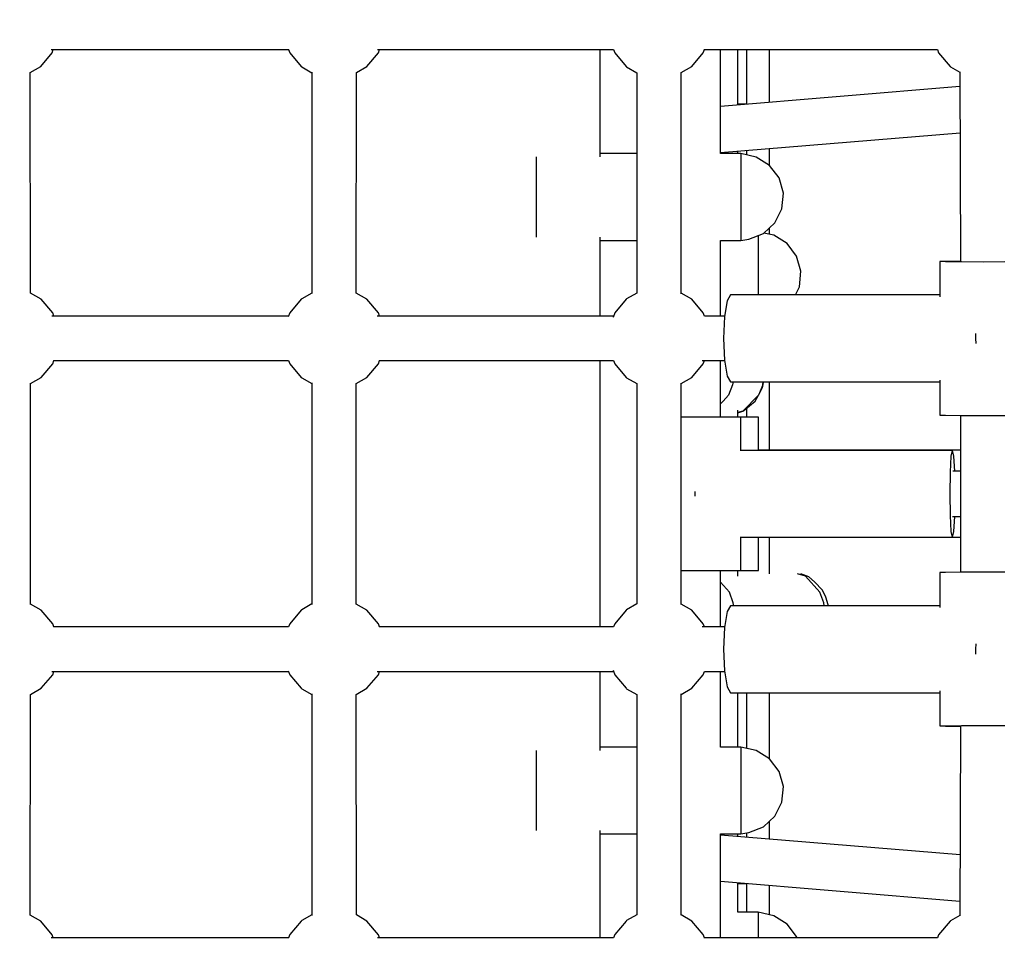
# Model space of a CAD drawing. Units: millimetres. Extents: x -16441 to 22732, y -12235 to 11526.
# Drawn here: x -921 to -536, y 123 to 491 of the extents above; entities that cross this region are included whole.
import ezdxf

# ---------------------------------------------------------------- set-up
doc = ezdxf.new("R2010")
doc.units = ezdxf.units.MM
doc.layers.add('WIDOK', color=7, linetype='Continuous')
doc.styles.get("Standard").update_dxf_attribs({"font": 'arial.ttf'})
doc.dimstyles.new('Kopia Kopia ISO-25 moduły', dxfattribs={"dimtxt": 300, "dimasz": 210, "dimexe": 1.25, "dimexo": 0.625, "dimgap": 80, "dimtad": 1, "dimdec": 1, "dimlfac": 0.001, "dimtxsty": 'Standard', "dimblk": 'OBLIQUE', "dimcen": 2.5, "dimse1": 1, "dimse2": 1, "dimadec": 0, "dimazin": 0, "dimtfac": 1, "dimtdec": 1, "dimtmove": 0, "dimatfit": 3, "dimfxl": 1, "dimtfillclr": 256, "dimarcsym": 0})

# ---------------------------------------------------------------- blocks, each defined once
blk = doc.blocks.new('*U1')
at = {"layer": 'WIDOK'}
for p, q in [((-2499.84, 3797.19), (-2406.94, 3797.19)), ((-2499.49, 3795.91), (-2499.02, 3797.19)), ((-2406.99, 3797.19), (-2406.52, 3795.91)), ((-2372.28, 3797.19), (-2279.91, 3797.19)), ((-2371.88, 3795.91), (-2371.41, 3797.19)), ((-2285.12, 3755.21), (-2285.12, 3797.19)), ((-2279.93, 3797.19), (-2279.46, 3795.91)), ((-2244.82, 3795.91), (-2244.35, 3797.19)), ((-2244.54, 3797.19), (-2153.25, 3797.2)), ((-2238.13, 3756.55), (-2238.13, 3797.19)), ((-2231.26, 3775.57), (-2231.26, 3797.19)), ((-2227.93, 3797.19), (-2227.93, 3775.85)), ((-2218.96, 3776.59), (-2218.96, 3797.19)), ((-2153.25, 3797.2), (-2152.78, 3795.92)), ((-2503.95, 3790.6), (-2499.49, 3795.91)), ((-2406.52, 3795.91), (-2402.05, 3790.6)), ((-2376.34, 3790.6), (-2371.88, 3795.91)), ((-2279.46, 3795.91), (-2275, 3790.6)), ((-2249.29, 3790.6), (-2244.82, 3795.91)), ((-2152.78, 3795.92), (-2148.32, 3790.61)), ((-2508.08, 3788.22), (-2503.95, 3790.6)), ((-2402.05, 3790.6), (-2401.83, 3790.43)), ((-2401.83, 3790.43), (-2397.89, 3788.17)), ((-2380.5, 3788.2), (-2376.34, 3790.6)), ((-2275, 3790.6), (-2274.78, 3790.43)), ((-2274.78, 3790.43), (-2270.84, 3788.17)), ((-2253.45, 3788.2), (-2249.29, 3790.6)), ((-2148.32, 3790.61), (-2148.1, 3790.44)), ((-2148.1, 3790.44), (-2144.47, 3788.37)), ((-2507.92, 3701.96), (-2508.08, 3788.22)), ((-2397.89, 3788.4), (-2397.89, 3701.77)), ((-2380.51, 3701.95), (-2380.5, 3788.2)), ((-2270.84, 3788.17), (-2270.84, 3701.97)), ((-2253.45, 3701.7), (-2253.45, 3788.32)), ((-2144.47, 3788.57), (-2144.25, 3714.25)), ((-2144.45, 3782.76), (-2238.13, 3775)), ((-2227.93, 3775.9), (-2231.26, 3775.9)), ((-2238.13, 3756.94), (-2144.4, 3764.71)), ((-2218.96, 3751.99), (-2218.96, 3758.53)), ((-2310.13, 3755.21), (-2310.13, 3754.27)), ((-2270.84, 3756.55), (-2285.12, 3756.55)), ((-2230.13, 3756.55), (-2238.13, 3756.55)), ((-2231.26, 3756.55), (-2231.26, 3757.51)), ((-2230.13, 3756.55), (-2230.13, 3754.27)), ((-2224.08, 3755.16), (-2230.13, 3756.55)), ((-2227.93, 3757.79), (-2227.93, 3756.05)), ((-2218.85, 3751.92), (-2224.08, 3755.16)), ((-2310.13, 3754.27), (-2310.13, 3748.05)), ((-2230.13, 3754.27), (-2230.13, 3748.05)), ((-2215.14, 3747.01), (-2218.85, 3751.92)), ((-2310.13, 3748.05), (-2310.13, 3743.95)), ((-2230.13, 3748.05), (-2230.13, 3743.95)), ((-2213.46, 3741.1), (-2215.14, 3747.01)), ((-2310.13, 3743.95), (-2310.13, 3739.55)), ((-2230.13, 3743.95), (-2230.13, 3739.55)), ((-2310.13, 3739.55), (-2310.13, 3735.15)), ((-2230.13, 3739.55), (-2230.13, 3735.15)), ((-2214.03, 3734.97), (-2213.46, 3741.1)), ((-2310.13, 3735.15), (-2310.13, 3731.05)), ((-2230.13, 3735.15), (-2230.13, 3731.05)), ((-2216.77, 3729.46), (-2214.03, 3734.97)), ((-2310.13, 3731.05), (-2310.13, 3724.83)), ((-2230.13, 3731.05), (-2230.13, 3724.83)), ((-2221.32, 3725.32), (-2216.77, 3729.46)), ((-2310.13, 3724.83), (-2310.13, 3723.89)), ((-2285.12, 3692.96), (-2285.12, 3723.89)), ((-2230.13, 3724.83), (-2230.13, 3722.55)), ((-2227.05, 3723.1), (-2221.32, 3725.32)), ((-2223.29, 3724.55), (-2223.29, 3723.69)), ((-2217.24, 3724.58), (-2221.15, 3725.47)), ((-2218.96, 3724.97), (-2218.96, 3727.47)), ((-2212.01, 3721.34), (-2217.24, 3724.58)), ((-2285.12, 3722.55), (-2270.84, 3722.55)), ((-2238.13, 3692.96), (-2238.13, 3722.55)), ((-2238.13, 3722.55), (-2230.13, 3722.55)), ((-2230.13, 3722.55), (-2227.05, 3723.1)), ((-2223.29, 3723.69), (-2223.29, 3717.47)), ((-2208.3, 3716.43), (-2212.01, 3721.34)), ((-2223.29, 3717.47), (-2223.29, 3713.37)), ((-2206.62, 3710.51), (-2208.3, 3716.43)), ((-2223.29, 3713.37), (-2223.29, 3708.97)), ((-2150.05, 3714.35), (-2152.33, 3714.28)), ((-2150.05, 3714.2), (-2152.33, 3714.28)), ((-2152.33, 3714.28), (-2152.33, 3700.5)), ((-2144.25, 3714.4), (-2150.05, 3714.35)), ((-2143.83, 3714.15), (-2150.05, 3714.2)), ((-2135.33, 3714.13), (-2143.83, 3714.15)), ((-2126.83, 3714.15), (-2135.33, 3714.13)), ((-2223.29, 3708.97), (-2223.29, 3704.57)), ((-2207.19, 3704.38), (-2206.62, 3710.51)), ((-2223.29, 3704.57), (-2223.29, 3701.27)), ((-2503.72, 3699.55), (-2507.92, 3701.97)), ((-2397.89, 3701.98), (-2401.84, 3699.72)), ((-2376.34, 3699.55), (-2380.51, 3701.95)), ((-2270.84, 3701.97), (-2274.78, 3699.72)), ((-2249.29, 3699.55), (-2253.45, 3701.95)), ((-2234.12, 3701.27), (-2235.51, 3698.99)), ((-2152.33, 3701.28), (-2234.12, 3701.27)), ((-2208.74, 3701.27), (-2207.19, 3704.38)), ((-2499.26, 3694.24), (-2503.72, 3699.55)), ((-2402.06, 3699.55), (-2406.52, 3694.24)), ((-2401.84, 3699.72), (-2402.06, 3699.55)), ((-2371.88, 3694.24), (-2376.34, 3699.55)), ((-2275, 3699.55), (-2279.46, 3694.24)), ((-2274.78, 3699.72), (-2275, 3699.55)), ((-2244.82, 3694.24), (-2249.29, 3699.55)), ((-2235.51, 3698.99), (-2236.53, 3692.77)), ((-2406.99, 3692.96), (-2499.62, 3692.96)), ((-2498.79, 3692.96), (-2499.26, 3694.24)), ((-2406.52, 3694.24), (-2407.1, 3692.66)), ((-2371.41, 3692.96), (-2371.88, 3694.24)), ((-2279.46, 3694.24), (-2280.11, 3692.47)), ((-2244.36, 3692.96), (-2244.82, 3694.24)), ((-2236.49, 3692.96), (-2244.36, 3692.96)), ((-2279.93, 3692.96), (-2372.3, 3692.96)), ((-2236.53, 3692.77), (-2236.9, 3684.27)), ((-2138.24, 3684.28), (-2138.16, 3686.21)), ((-2236.9, 3684.27), (-2236.52, 3675.77)), ((-2138.15, 3682.22), (-2138.24, 3684.28)), ((-2503.72, 3668.99), (-2499.26, 3674.29)), ((-2499.26, 3674.29), (-2498.79, 3675.57)), ((-2498.88, 3675.57), (-2406.99, 3675.57)), ((-2406.99, 3675.57), (-2406.52, 3674.29)), ((-2406.52, 3674.29), (-2402.05, 3668.98)), ((-2376.34, 3668.99), (-2371.88, 3674.29)), ((-2371.88, 3674.29), (-2371.41, 3675.57)), ((-2371.55, 3675.57), (-2279.93, 3675.57)), ((-2285.12, 3571.38), (-2285.12, 3675.57)), ((-2279.93, 3675.57), (-2279.46, 3674.29)), ((-2279.46, 3674.29), (-2275, 3668.98)), ((-2249.29, 3668.98), (-2244.82, 3674.29)), ((-2245.28, 3675.57), (-2236.49, 3675.58)), ((-2244.82, 3674.29), (-2244.35, 3675.57)), ((-2238.13, 3653.46), (-2238.13, 3675.58)), ((-2236.52, 3675.77), (-2235.51, 3669.55)), ((-2507.89, 3666.59), (-2503.72, 3668.99)), ((-2507.89, 3580.19), (-2507.89, 3666.76)), ((-2402.05, 3668.98), (-2401.83, 3668.82)), ((-2401.83, 3668.82), (-2397.89, 3666.56)), ((-2397.89, 3666.83), (-2397.89, 3580.12)), ((-2380.51, 3666.59), (-2376.34, 3668.99)), ((-2380.51, 3580.37), (-2380.51, 3666.59)), ((-2275, 3668.98), (-2274.78, 3668.82)), ((-2274.78, 3668.82), (-2270.84, 3666.56)), ((-2270.84, 3666.56), (-2270.84, 3580.39)), ((-2253.45, 3666.59), (-2249.29, 3668.98)), ((-2253.45, 3580.2), (-2253.45, 3666.76)), ((-2235.51, 3669.55), (-2234.12, 3667.27)), ((-2233.32, 3666.11), (-2234.99, 3662.01)), ((-2234.12, 3667.27), (-2152.33, 3667.28)), ((-2233.16, 3667.27), (-2233.32, 3666.11)), ((-2221.5, 3666.11), (-2223.18, 3662.01)), ((-2221.79, 3664.8), (-2221.5, 3666.11)), ((-2221.5, 3666.11), (-2221.35, 3667.27)), ((-2221.49, 3665.57), (-2221.26, 3667.01)), ((-2221.26, 3667.01), (-2221.24, 3667.27)), ((-2218.96, 3640.49), (-2218.96, 3667.27)), ((-2152.33, 3667.98), (-2152.33, 3654.28)), ((-2223.18, 3662.01), (-2221.79, 3664.8)), ((-2221.79, 3664.8), (-2221.49, 3665.57)), ((-2238.13, 3658.67), (-2236.97, 3659.77)), ((-2236.97, 3659.77), (-2234.99, 3662.01)), ((-2223.18, 3662.01), (-2229.34, 3655.79)), ((-2228.94, 3656.04), (-2224.57, 3659.77)), ((-2224.57, 3659.77), (-2223.18, 3662.01)), ((-2231.26, 3653.49), (-2231.26, 3656.19)), ((-2231.26, 3655.13), (-2229.34, 3655.79)), ((-2229.34, 3655.79), (-2231.26, 3655.27)), ((-2229.34, 3655.79), (-2228.94, 3656.04)), ((-2227.93, 3656.9), (-2227.93, 3653.49)), ((-2247.15, 3653.47), (-2253.45, 3653.47)), ((-2238.65, 3653.46), (-2247.15, 3653.47)), ((-2232.43, 3653.46), (-2238.65, 3653.46)), ((-2231.75, 3653.49), (-2238.13, 3653.49)), ((-2230.15, 3653.46), (-2232.43, 3653.46)), ((-2225.53, 3653.48), (-2231.75, 3653.49)), ((-2230.15, 3640.47), (-2230.15, 3653.46)), ((-2223.25, 3653.48), (-2225.53, 3653.48)), ((-2223.25, 3640.49), (-2223.25, 3653.48)), ((-2152.33, 3654.28), (-2150.05, 3654.2)), ((-2150.05, 3654.2), (-2143.83, 3654.15)), ((-2144.16, 3654.15), (-2144.16, 3592.8)), ((-2143.83, 3654.15), (-2135.33, 3654.13)), ((-2135.33, 3654.13), (-2126.83, 3654.15)), ((-2147.31, 3640.47), (-2230.42, 3640.47)), ((-2144.16, 3640.49), (-2223.38, 3640.49)), ((-2147.81, 3638.19), (-2147.31, 3640.47)), ((-2146.8, 3638.19), (-2147.31, 3640.47)), ((-2148.18, 3631.97), (-2147.81, 3638.19)), ((-2146.46, 3632.37), (-2146.8, 3638.19)), ((-2148.32, 3623.47), (-2148.18, 3631.97)), ((-2144.16, 3632.37), (-2147.23, 3632.37)), ((-2248.13, 3624.33), (-2248.14, 3623.47)), ((-2248.14, 3623.47), (-2248.13, 3622.6)), ((-2148.18, 3614.97), (-2148.32, 3623.47)), ((-2147.81, 3608.74), (-2148.18, 3614.97)), ((-2147.39, 3614.56), (-2144.16, 3614.56)), ((-2146.8, 3608.74), (-2146.46, 3614.56)), ((-2147.31, 3606.47), (-2147.81, 3608.74)), ((-2147.31, 3606.47), (-2146.8, 3608.74)), ((-2230.42, 3606.47), (-2147.31, 3606.47)), ((-2230.16, 3593.46), (-2230.15, 3606.47)), ((-2223.26, 3593.48), (-2223.26, 3606.47)), ((-2218.96, 3592.14), (-2218.96, 3606.47)), ((-2147.3, 3606.49), (-2144.16, 3606.49)), ((-2253.45, 3593.47), (-2247.16, 3593.47)), ((-2247.16, 3593.47), (-2238.66, 3593.46)), ((-2238.66, 3593.46), (-2232.43, 3593.46)), ((-2238.13, 3571.38), (-2238.13, 3593.46)), ((-2232.43, 3593.46), (-2230.16, 3593.46)), ((-2231.26, 3591.32), (-2231.26, 3593.46)), ((-2230.16, 3593.49), (-2225.54, 3593.48)), ((-2225.54, 3593.48), (-2223.26, 3593.48)), ((-2204.77, 3591.21), (-2207.9, 3592.14)), ((-2203.58, 3590.96), (-2206.6, 3592.21)), ((-2199.19, 3584.99), (-2204.77, 3591.21)), ((-2201.35, 3589), (-2203.58, 3590.96)), ((-2198.17, 3585.78), (-2201.35, 3589)), ((-2150.05, 3592.75), (-2152.33, 3592.67)), ((-2152.33, 3592.67), (-2152.33, 3578.98)), ((-2143.83, 3592.8), (-2150.05, 3592.75)), ((-2135.33, 3592.82), (-2143.83, 3592.8)), ((-2126.83, 3592.8), (-2135.33, 3592.82)), ((-2234.58, 3584.99), (-2238.13, 3588.94)), ((-2238.08, 3585.08), (-2238.13, 3586.91)), ((-2196.86, 3583.07), (-2198.17, 3585.78)), ((-2238.13, 3578.76), (-2238.08, 3585.08)), ((-2233.06, 3580.89), (-2234.58, 3584.99)), ((-2197.67, 3580.89), (-2199.19, 3584.99)), ((-2196.02, 3579.99), (-2196.86, 3583.07)), ((-2503.72, 3577.97), (-2507.89, 3580.36)), ((-2499.26, 3572.66), (-2503.72, 3577.97)), ((-2402.05, 3577.97), (-2406.52, 3572.66)), ((-2401.83, 3578.14), (-2402.05, 3577.97)), ((-2397.89, 3580.39), (-2401.83, 3578.14)), ((-2376.34, 3577.97), (-2380.51, 3580.37)), ((-2371.88, 3572.66), (-2376.34, 3577.97)), ((-2275, 3577.97), (-2279.46, 3572.66)), ((-2274.78, 3578.14), (-2275, 3577.97)), ((-2270.84, 3580.39), (-2274.78, 3578.14)), ((-2249.29, 3577.97), (-2253.45, 3580.37)), ((-2244.82, 3572.66), (-2249.29, 3577.97)), ((-2234.12, 3579.68), (-2235.51, 3577.41)), ((-2152.33, 3579.68), (-2234.12, 3579.68)), ((-2232.92, 3579.68), (-2233.06, 3580.89)), ((-2197.53, 3579.68), (-2197.67, 3580.89)), ((-2195.95, 3579.68), (-2196.02, 3579.99)), ((-2235.51, 3577.41), (-2236.52, 3571.18)), ((-2498.79, 3571.38), (-2499.26, 3572.66)), ((-2406.99, 3571.38), (-2498.88, 3571.38)), ((-2406.52, 3572.66), (-2406.99, 3571.38)), ((-2371.41, 3571.38), (-2371.88, 3572.66)), ((-2279.93, 3571.38), (-2371.55, 3571.38)), ((-2279.46, 3572.66), (-2279.93, 3571.38)), ((-2236.49, 3571.38), (-2245.28, 3571.38)), ((-2244.35, 3571.38), (-2244.82, 3572.66)), ((-2236.52, 3571.18), (-2236.9, 3562.68)), ((-2236.9, 3562.68), (-2236.53, 3554.18)), ((-2138.24, 3562.67), (-2138.15, 3564.73)), ((-2138.16, 3560.74), (-2138.24, 3562.67)), ((-2280.11, 3554.48), (-2279.46, 3552.71)), ((-2503.72, 3547.4), (-2499.26, 3552.71)), ((-2499.62, 3553.99), (-2406.99, 3553.99)), ((-2499.26, 3552.71), (-2498.79, 3553.99)), ((-2407.1, 3554.29), (-2406.52, 3552.71)), ((-2406.52, 3552.71), (-2402.06, 3547.4)), ((-2376.34, 3547.4), (-2371.88, 3552.71)), ((-2372.3, 3553.99), (-2279.93, 3553.99)), ((-2371.88, 3552.71), (-2371.41, 3553.99)), ((-2285.12, 3523.08), (-2285.12, 3553.99)), ((-2279.46, 3552.71), (-2275, 3547.4)), ((-2249.29, 3547.4), (-2244.82, 3552.71)), ((-2244.82, 3552.71), (-2244.36, 3553.99)), ((-2244.36, 3553.99), (-2236.49, 3553.99)), ((-2238.13, 3524.42), (-2238.13, 3553.99)), ((-2236.53, 3554.18), (-2235.51, 3547.96)), ((-2507.92, 3544.98), (-2503.72, 3547.4)), ((-2402.06, 3547.4), (-2401.84, 3547.24)), ((-2401.84, 3547.24), (-2397.89, 3544.98)), ((-2380.51, 3545.01), (-2376.34, 3547.4)), ((-2275, 3547.4), (-2274.78, 3547.24)), ((-2274.78, 3547.24), (-2270.84, 3544.98)), ((-2253.45, 3545.01), (-2249.29, 3547.4)), ((-2235.51, 3547.96), (-2234.12, 3545.68)), ((-2508.08, 3458.73), (-2507.92, 3544.99)), ((-2397.89, 3545.18), (-2397.89, 3458.55)), ((-2380.5, 3458.75), (-2380.51, 3545.01)), ((-2270.84, 3544.98), (-2270.84, 3458.78)), ((-2253.45, 3458.63), (-2253.45, 3545.26)), ((-2234.12, 3545.68), (-2152.33, 3545.68)), ((-2231.26, 3524.42), (-2231.26, 3545.68)), ((-2227.93, 3545.68), (-2227.93, 3523.92)), ((-2218.96, 3519.86), (-2218.96, 3545.68)), ((-2152.33, 3546.45), (-2152.33, 3532.68)), ((-2152.33, 3532.68), (-2150.05, 3532.75)), ((-2152.33, 3532.68), (-2150.05, 3532.6)), ((-2150.05, 3532.75), (-2143.83, 3532.81)), ((-2150.05, 3532.6), (-2144.25, 3532.55)), ((-2144.25, 3532.7), (-2144.47, 3458.38)), ((-2143.83, 3532.81), (-2135.33, 3532.83)), ((-2135.33, 3532.83), (-2126.83, 3532.81)), ((-2270.84, 3524.42), (-2285.12, 3524.42)), ((-2230.13, 3524.42), (-2238.13, 3524.42)), ((-2230.13, 3524.42), (-2230.13, 3522.15)), ((-2224.08, 3523.03), (-2230.13, 3524.42)), ((-2310.13, 3523.08), (-2310.13, 3522.15)), ((-2310.13, 3522.15), (-2310.13, 3515.92)), ((-2230.13, 3522.15), (-2230.13, 3515.92)), ((-2218.85, 3519.8), (-2224.08, 3523.03)), ((-2215.14, 3514.89), (-2218.85, 3519.8)), ((-2310.13, 3515.92), (-2310.13, 3511.82)), ((-2230.13, 3515.92), (-2230.13, 3511.82)), ((-2213.46, 3508.97), (-2215.14, 3514.89)), ((-2310.13, 3511.82), (-2310.13, 3507.42)), ((-2230.13, 3511.82), (-2230.13, 3507.42)), ((-2214.03, 3502.84), (-2213.46, 3508.97)), ((-2310.13, 3507.42), (-2310.13, 3503.02)), ((-2230.13, 3507.42), (-2230.13, 3503.02)), ((-2310.13, 3503.02), (-2310.13, 3498.92)), ((-2230.13, 3503.02), (-2230.13, 3498.92)), ((-2216.77, 3497.33), (-2214.03, 3502.84)), ((-2310.13, 3498.92), (-2310.13, 3492.7)), ((-2230.13, 3498.92), (-2230.13, 3492.7)), ((-2221.32, 3493.19), (-2216.77, 3497.33)), ((-2227.05, 3490.97), (-2221.32, 3493.19)), ((-2218.96, 3488.4), (-2218.96, 3495.34)), ((-2310.13, 3492.7), (-2310.13, 3491.76)), ((-2285.12, 3449.77), (-2285.12, 3491.76)), ((-2285.12, 3490.42), (-2270.84, 3490.42)), ((-2238.13, 3449.76), (-2238.13, 3490.42)), ((-2238.13, 3490.42), (-2230.13, 3490.42)), ((-2144.4, 3482.22), (-2238.13, 3489.99)), ((-2231.26, 3489.42), (-2231.26, 3490.42)), ((-2230.13, 3492.7), (-2230.13, 3490.42)), ((-2230.13, 3490.42), (-2227.05, 3490.97)), ((-2227.93, 3490.81), (-2227.93, 3489.14)), ((-2238.13, 3471.93), (-2144.45, 3464.17)), ((-2231.26, 3459.83), (-2231.26, 3471.36)), ((-2231.26, 3471.1), (-2228.2, 3471.1)), ((-2227.93, 3471.08), (-2227.93, 3459.83)), ((-2218.96, 3458.84), (-2218.96, 3470.34)), ((-2503.95, 3456.35), (-2508.08, 3458.73)), ((-2397.89, 3458.78), (-2401.83, 3456.52)), ((-2376.34, 3456.35), (-2380.5, 3458.75)), ((-2270.84, 3458.78), (-2274.78, 3456.52)), ((-2249.29, 3456.35), (-2253.45, 3458.75)), ((-2223.29, 3459.83), (-2231.26, 3459.83)), ((-2217.24, 3458.44), (-2223.29, 3459.83)), ((-2223.29, 3459.83), (-2223.29, 3457.55)), ((-2212.01, 3455.2), (-2217.24, 3458.44)), ((-2144.47, 3458.59), (-2148.1, 3456.51)), ((-2499.49, 3451.04), (-2503.95, 3456.35)), ((-2402.05, 3456.35), (-2406.52, 3451.05)), ((-2401.83, 3456.52), (-2402.05, 3456.35)), ((-2371.88, 3451.04), (-2376.34, 3456.35)), ((-2275, 3456.36), (-2279.46, 3451.05)), ((-2274.78, 3456.52), (-2275, 3456.36)), ((-2244.82, 3451.05), (-2249.29, 3456.35)), ((-2223.29, 3457.55), (-2223.29, 3451.33)), ((-2208.3, 3450.29), (-2212.01, 3455.2)), ((-2148.32, 3456.34), (-2152.78, 3451.04)), ((-2148.1, 3456.51), (-2148.32, 3456.34)), ((-2499.02, 3449.76), (-2499.49, 3451.04)), ((-2406.52, 3451.05), (-2406.99, 3449.76)), ((-2371.41, 3449.76), (-2371.88, 3451.04)), ((-2279.46, 3451.05), (-2279.93, 3449.77)), ((-2244.35, 3449.76), (-2244.82, 3451.05)), ((-2223.29, 3451.33), (-2223.29, 3449.76)), ((-2152.78, 3451.04), (-2153.25, 3449.75)), ((-2406.94, 3449.76), (-2499.84, 3449.76)), ((-2279.91, 3449.77), (-2372.28, 3449.76)), ((-2153.25, 3449.76), (-2244.54, 3449.76)), ((-2208.15, 3449.76), (-2208.3, 3450.29))]:
    blk.add_line(p, q, dxfattribs=at)
blk = doc.blocks.new('_Oblique')
at = {"color": 0, "linetype": 'ByBlock', "lineweight": -2}
blk.add_line((-0.5, -0.5), (0.5, 0.5), dxfattribs=at)
blk = doc.blocks.new('*D9')
at = {"color": 0, "lineweight": -2}
blk.add_line((-14538.78, -12129.63), (10877.67, -12129.63), dxfattribs=at)
at = {"layer": 'Defpoints', "color": 0}
for p in [(-14538.78, 305.35), (10877.67, 305.35), (10877.67, -12129.63)]:
    blk.add_point(p, dxfattribs=at)
at = {"color": 0, "lineweight": -2, "xscale": 210, "yscale": 210, "zscale": 210, "rotation": 180}
blk.add_blockref('_Oblique', (-14538.78, -12129.63), dxfattribs=at)
at = {"color": 0, "lineweight": -2, "xscale": 210, "yscale": 210, "zscale": 210}
blk.add_blockref('_Oblique', (10877.67, -12129.63), dxfattribs=at)
at = {"color": 0, "insert": (-1830.55, -11869.34), "char_height": 300, "attachment_point": 5}
blk.add_mtext('25,4m', dxfattribs=at)
blk = doc.blocks.new('*D10')
at = {"color": 0, "lineweight": -2}
blk.add_line((-15983.89, -10794.36), (-15983.89, 11420.84), dxfattribs=at)
at = {"layer": 'Defpoints', "color": 0}
for p in [(-15983.89, 11420.84), (772.08, 11420.84), (-129.67, -10794.36)]:
    blk.add_point(p, dxfattribs=at)
at = {"color": 0, "lineweight": -2, "xscale": 210, "yscale": 210, "zscale": 210}
for p, rotation in [((-15983.89, 11420.84), 90), ((-15983.89, -10794.36), 270)]:
    blk.add_blockref('_Oblique', p, dxfattribs=dict(at, rotation=rotation))
at = {"color": 0, "insert": (-16244.17, 313.24), "char_height": 300, "attachment_point": 5, "rotation": 90}
blk.add_mtext('22,2m', dxfattribs=at)

msp = doc.modelspace()

# ---------------------------------------------------------------- block references
at = {"layer": 'WIDOK'}
msp.add_blockref('*U1', (1590.97, -3318.22), dxfattribs=at)

# ---------------------------------------------------------------- dimensions: what is measured, and where the dimension line sits
dim = msp.add_linear_dim(base=(-15983.89, 11420.84), p1=(-129.67, -10794.36), p2=(772.08, 11420.84), angle=90, dimstyle='Kopia Kopia ISO-25 moduły', override={"dimpost": 'm'})
dim.commit()
dim.dimension.update_dxf_attribs({"geometry": '*D10', "text_midpoint": (-16244.17, 313.24)})
dim = msp.add_linear_dim(base=(10877.67, -12129.63), p1=(-14538.78, 305.35), p2=(10877.67, 305.35), dimstyle='Kopia Kopia ISO-25 moduły', override={"dimpost": 'm'})
dim.commit()
dim.dimension.update_dxf_attribs({"geometry": '*D9', "text_midpoint": (-1830.55, -11869.34)})

doc.saveas('drawing.dxf')
